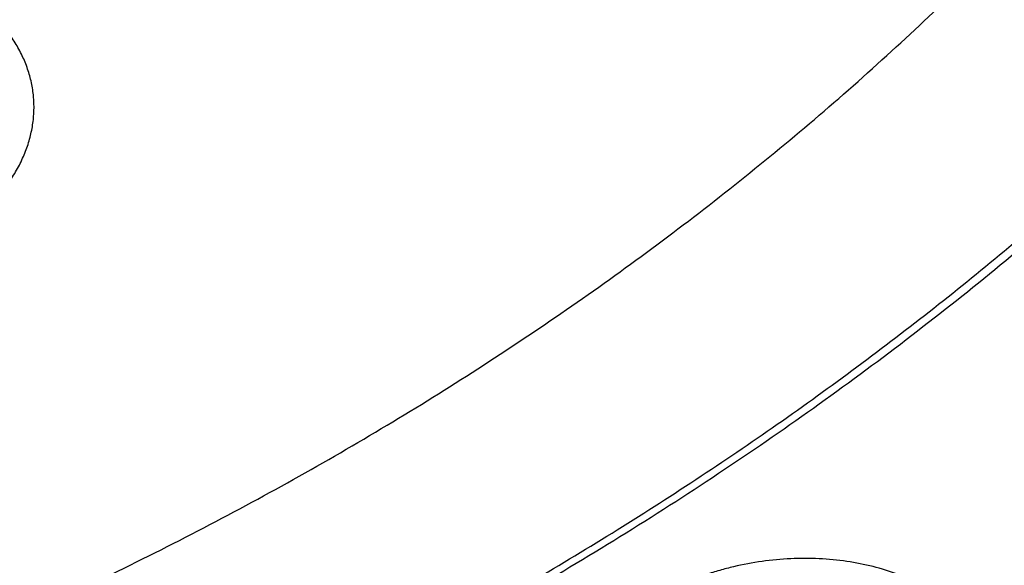
# Model space of a CAD drawing. Units: inches. Extents: x 0.3 to 21.6, y 5.6 to 13.
# Drawn here: x 20 to 20.4, y 10 to 10.2 of the extents above; entities that cross this region are included whole.
import ezdxf

# ---------------------------------------------------------------- set-up
doc = ezdxf.new("R2010")
doc.units = ezdxf.units.IN
doc.header["$LTSCALE"] = 1.21
doc.header["$MEASUREMENT"] = 0
doc.layers.get('0').update_dxf_attribs({"linetype": 'CONTINUOUS'})

msp = doc.modelspace()

# ---------------------------------------------------------------- linework, layer by layer
at = {"color": 7, "linetype": 'Continuous'}
for points, knots in [([(21.0461102278, 11.4313334324), (21.0571910805, 11.4127579208), (21.0782727682, 11.3752049462), (21.1066674109, 11.3175294187), (21.1316110804, 11.2589189379), (21.153050214, 11.1994968644), (21.1709400204, 11.1393858489), (21.1852427001, 11.0787107989), (21.1959280659, 11.0175977596), (21.202973508, 10.9561738585), (21.2063641066, 10.894566954), (21.2060926752, 10.8329053479), (21.2021597894, 10.7713174736), (21.1945737841, 10.7099315865), (21.1833507232, 10.6488754561), (21.1685143436, 10.588276065), (21.1500959736, 10.5282593178), (21.1281344326, 10.4689497628), (21.1026759121, 10.4104703267), (21.0737738447, 10.3529420622), (21.0414887606, 10.2964839083), (21.0058881363, 10.2412124607), (20.9670462346, 10.1872417512), (20.925043938, 10.1346830341), (20.8799685728, 10.0836445785), (20.8319137299, 10.0342314668), (20.7809790604, 9.9865453898), (20.7272701235, 9.9406844777), (20.6708979901, 9.8967430131), (20.611979721, 9.8548116177), (20.5506354793, 9.8149756624), (20.4653535854, 9.764512847799999), (20.3761379098, 9.718868903099999), (20.2836221678, 9.678167113099999), (20.1879597643, 9.6404005365), (20.0644555464, 9.5995974802), (19.9116930198, 9.5612894977), (19.7550319595, 9.533751254), (19.5957650472, 9.5172090259), (19.4351992405, 9.5117971008), (19.2746545654, 9.517559630900001), (19.1154485383, 9.5344500154), (18.9588945639, 9.562329119400001), (18.8312924762, 9.5946372014), (18.7317395996, 9.6257891511), (18.6348516839, 9.6601208085), (18.5407563413, 9.6995781885), (18.4500650919, 9.744073045599999), (18.3629764278, 9.7912075956), (18.2797149492, 9.843054109299999), (18.2009336351, 9.8994440846), (18.1447241428, 9.9435096766), (18.0911874753, 9.98948696), (18.0571407152, 10.0215486579), (18.0406090749, 10.037869803)], [0, 0, 0, 0, 0.0141531597, 0.028164067, 0.04204548280000001, 0.0558116126, 0.0694779852, 0.08306130440000001, 0.0965792738, 0.110050398, 0.1234937639, 0.1369288062, 0.1503750648, 0.1638519382, 0.1773784413, 0.1909729735, 0.2046531021, 0.2184353673, 0.2323351105, 0.2463663301, 0.2605415643, 0.2748718017, 0.2893664189, 0.3040331419, 0.3188780309, 0.3339054846, 0.3491182616, 0.3645175172, 0.3801028512, 0.3958723668, 0.4118227366, 0.4279492749, 0.4606992575, 0.4773137819, 0.4940737387, 0.5279821488, 0.5623386882, 0.5970404032, 0.6319761359, 0.6670292857, 0.7020805556, 0.7370106917, 0.7717032221, 0.8060472044, 0.8230589259000001, 0.8399458805, 0.8732958787999999, 0.8897456459, 0.9060318945999999, 0.9380796943999999, 0.9538377265000001, 0.9694114093, 0.9847989636, 1, 1, 1, 1]), ([(17.9916925804, 10.0012783463), (18.0223124256, 9.9717588287), (18.0866723727, 9.9146105509), (18.1906055417, 9.8358709677), (18.3023180366, 9.7636754044), (18.421103454, 9.698476898), (18.5462227124, 9.6406751485), (18.67689508, 9.5906273978), (18.8123064886, 9.5486426155), (18.9516133103, 9.5149802647), (19.0939478415, 9.489848462100001), (19.2384235706, 9.4734027874), (19.3841406284, 9.465745006799999), (19.530191431, 9.4669224746), (19.6756662976, 9.4769279739), (19.8196591504, 9.4956995559), (19.9612731445, 9.5231209736), (20.0996262293, 9.5590226471), (20.2338566085, 9.6031826136), (20.3631280323, 9.6553279221), (20.4866349404, 9.7151367779), (20.603606776, 9.7822399001), (20.7133145303, 9.8562248298), (20.8150678036, 9.9366311301), (20.8931272555, 10.0089710049), (20.9508979064, 10.0695672069), (20.9916350134, 10.1160509313), (21.0299410116, 10.1637338893), (21.0657565622, 10.2125424551), (21.0990250902, 10.2624002305), (21.1296942799, 10.3132293801), (21.1577157664, 10.3649504461), (21.1830453188, 10.41748254), (21.2056428867, 10.4707434353), (21.2254726834, 10.5246497015), (21.2425032566, 10.5791168272), (21.2567075821, 10.6340593446), (21.2680630916, 10.6893909605), (21.2765517128, 10.7450247627), (21.2821599359, 10.8008731371), (21.2848787655, 10.8568487497), (21.2847040239, 10.9128615809), (21.2826596143, 10.9501492365), (21.2811582726, 10.9687565618)], [0, 0, 0, 0, 0.0301029492, 0.0608420053, 0.09220334890000001, 0.1241588645, 0.1566675078, 0.1896768155, 0.2231244233, 0.2569396305, 0.2910449667, 0.3253577491, 0.3597916448, 0.3942582031, 0.4286684218, 0.4629342585, 0.4969702064, 0.5306948147, 0.5640322645, 0.5969139252000001, 0.6292799148, 0.6610806642, 0.6922784328, 0.7228487838, 0.7527819084999999, 0.7675139170999999, 0.7820902619, 0.7965143092, 0.8107905036, 0.8249243645000001, 0.8389224831000001, 0.85279251, 0.8665431206, 0.8801839714, 0.8937256483, 0.9071796027, 0.9205580625, 0.9338739373, 0.9471407163, 0.9603723487000001, 0.9735831123, 0.9867874826, 1, 1, 1, 1]), ([(21.284764886, 10.8803852693), (21.284764886, 10.8621764352), (21.2838460175, 10.8257327437), (21.2797142083, 10.7711640823), (21.2728345884, 10.7167574723), (21.263217935, 10.6625964919), (21.2508785757, 10.6087614676), (21.2358352883, 10.5553331545), (21.2181107639, 10.5023913545), (21.1977317993, 10.4500151514), (21.1747291327, 10.3982827044), (21.1491374097, 10.3472711605), (21.1209951148, 10.297056535), (21.0903445205, 10.2477136235), (21.0572315634, 10.1993158096), (21.0217060817, 10.1519352579), (20.9838205371, 10.1056416974), (20.9299639871, 10.0451527149), (20.8569376739, 9.9726373052), (20.7776662997, 9.9053661821), (20.7103675755, 9.8544480034), (20.6577359152, 9.8175897216), (20.6032886428, 9.7823161396), (20.547106112, 9.7486789707), (20.4892714992, 9.716727984), (20.4097591589, 9.6762795266), (20.3066897872, 9.6302446832), (20.1783579672, 9.5826693837), (20.0456290102, 9.5428120145), (19.9092943804, 9.510909161699999), (19.770161856, 9.4871483966), (19.6290571555, 9.4716698939), (19.4868173308, 9.4645648581), (19.344286249, 9.4658753121), (19.2023095042, 9.4755934499), (19.0617293823, 9.4936619298), (18.9233799086, 9.519974297200001), (18.7880818575, 9.5543753564), (18.6566379374, 9.596662439600001), (18.5298281995, 9.6465866029), (18.408405145, 9.703854165), (18.2930904845, 9.7681278831), (18.1845676356, 9.8390322639), (18.083490212, 9.9161433389), (18.0208137902, 9.9719738743), (17.990961014, 10.0007879787)], [0, 0, 0, 0, 0.0131551027, 0.0263241922, 0.0395205194, 0.0527577599, 0.06604884429999999, 0.0794063677, 0.09284230439999999, 0.1063679659, 0.1199939141, 0.1337298857, 0.1475847374, 0.1615664039, 0.175681862, 0.1899371017, 0.204337119, 0.2188859146, 0.2484349917, 0.2786029341, 0.2939213474, 0.3093922652, 0.3250131649, 0.340780717, 0.3566908163, 0.3727386284, 0.4052202469, 0.4381785793, 0.4715530676, 0.5052756481, 0.5392721876, 0.5734638616, 0.6077685925, 0.6421024146000001, 0.6763808953, 0.7105205058, 0.7444400295999999, 0.778061955, 0.8113138828, 0.8441299373000001, 0.8764521786, 0.908232018, 0.9394315809999999, 0.9700250715000001, 1, 1, 1, 1]), ([(18.7306977029, 10.0777870898), (18.7414199173, 10.0714845017), (18.7631501847, 10.0591667441), (18.7964280012, 10.0416418625), (18.8304822046, 10.0250159028), (18.8770166616, 10.0040007019), (18.9369039917, 9.9801054801), (19.0360645835, 9.9470252334), (19.1388458255, 9.9221851608), (19.2438803208, 9.905684218200001), (19.3239070412, 9.897493722), (19.404478197, 9.8935790969), (19.4852105217, 9.8939581704), (19.5657138279, 9.898629337300001), (19.645600696, 9.9075701035), (19.7244862086, 9.9207377126), (19.8019904175, 9.9380689975), (19.8777399798, 9.959480892), (19.9513699662, 9.9848709395), (20.0225256311, 10.0141175587), (20.0908640785, 10.0470807938), (20.1560557801, 10.0836031116), (20.2177862139, 10.1235099319), (20.2757572494, 10.1666105546), (20.329688415, 10.2126992369), (20.379318143, 10.2615555561), (20.4244055047, 10.3129466727), (20.4647288742, 10.3666238426), (20.4943226527, 10.4132452828), (20.5153813135, 10.4514016696), (20.5298099282, 10.4803078259), (20.5429177897, 10.5095813014), (20.5546893809, 10.5391871508), (20.5651101611, 10.5690894456), (20.5741674073, 10.5992520118), (20.5818501362, 10.6296382636), (20.5881488639, 10.6602114132), (20.5930558633, 10.6909343181), (20.5965652219, 10.7217699128), (20.5986725424, 10.7526799474), (20.5991410722, 10.7733162478), (20.5991410722, 10.7836284842)], [0, 0, 0, 0, 0.0158324084, 0.0317909131, 0.0478696882, 0.06406508429999999, 0.09678073400000001, 0.1298947835, 0.1970780573, 0.2310543386, 0.2651935055, 0.2994288393, 0.3336923363, 0.3679156179, 0.4020308343, 0.4359716022, 0.4696738923, 0.5030769884, 0.5361243673, 0.5687646732, 0.6009526134000001, 0.6326498871, 0.6638261065, 0.6944596503, 0.7245385044, 0.7540609831999999, 0.7830363771, 0.8114853516, 0.8394402043000001, 0.8532484923999999, 0.8669506289, 0.8805538164, 0.894065905, 0.9074953406, 0.9208511276000001, 0.9341427856, 0.947380282, 0.9605739706, 0.97373452, 0.9868728382999999, 1, 1, 1, 1]), ([(19.437723772, 9.295497232699999), (19.50211004, 9.2954972458), (19.5986778094, 9.2988606085), (19.7267950858, 9.3100711824), (19.8538660066, 9.325701026299999), (19.9796140637, 9.3479667566), (20.1033697653, 9.3768370287), (20.2247403682, 9.409834610299999), (20.3434951438, 9.4492338577), (20.4589291691, 9.4949625639), (20.5707832989, 9.5443202085), (20.6787591401, 9.5997010044), (20.7820981587, 9.6609576303), (20.8565683621, 9.7093824378), (20.9281883236, 9.760398137300001), (20.9968077198, 9.8139057026), (21.0622784275, 9.8697984342), (21.1244582342, 9.9279636514), (21.1832105334, 9.9882822999), (21.2384051541, 10.0506292043), (21.2899189502, 10.1148732641), (21.3376364829, 10.1808777924), (21.381450676, 10.2485009454), (21.4212634392, 10.3175962612), (21.4569862179, 10.3880132433), (21.4885404669, 10.4595981392), (21.5158579593, 10.5321942586), (21.5388811724, 10.6056440978), (21.557562768, 10.6797849293), (21.5671228585, 10.7296945292), (21.5711605767, 10.7546908466)], [0, 0, 0, 0, 0.0689634458, 0.1033850382, 0.1377285929, 0.2060703438, 0.2400307876, 0.2738163651, 0.3407646138, 0.3738985678, 0.4067772541, 0.4716911632, 0.5037110256, 0.5354193573, 0.5668066712, 0.5978655316, 0.6285906749, 0.6589791388, 0.6890303983, 0.7187465086, 0.7481322478, 0.7771952526000001, 0.8059461374, 0.8343985859999999, 0.8625694017000001, 0.8904785062, 0.9181488729, 0.9456064123000001, 0.9728796654999999, 1, 1, 1, 1]), ([(18.4038525182, 10.2384310024), (18.4210567498, 10.2198645078), (18.4571863529, 10.1836618115), (18.5156009563, 10.1328755373), (18.5784568793, 10.0853394159), (18.645446237, 10.0412819558), (18.7162448385, 10.0009107077), (18.7779192205, 9.9706046508), (18.8288207577, 9.948353598099999), (18.8810411547, 9.9273356454), (18.9480143293, 9.903726996), (19.0304865426, 9.8798215919), (19.1149177259, 9.860365761499999), (19.2009002897, 9.8454526939), (19.2880213927, 9.8351529255), (19.3758621272, 9.8295155671), (19.4640002538, 9.828567380700001), (19.5520120616, 9.8323128383), (19.639474451, 9.84073423), (19.7259669942, 9.853791382), (19.8110739178, 9.871422362799999), (19.8943861457, 9.8935433628), (19.975503214, 9.920049411399999), (20.0540351242, 9.9508149118), (20.1296042514, 9.9856940398), (20.2018468794, 10.024521903), (20.2704150237, 10.0671148687), (20.3349777429, 10.1132717709), (20.3952226461, 10.1627747138), (20.4508570792, 10.2153895077), (20.5016097748, 10.2708681596), (20.5472297902, 10.3289444084), (20.5809243211, 10.3794927824), (20.6050476972, 10.4209277398), (20.621656106, 10.452347573), (20.6368310004, 10.4841957648), (20.6460100612, 10.5057598494), (20.6503506096, 10.516596695)], [0, 0, 0, 0, 0.0290072971, 0.0585531362, 0.0886376493, 0.119250799, 0.150373066, 0.1819762317, 0.1979489084, 0.2140276704, 0.2464773242, 0.2792794675, 0.3123796964, 0.345719332, 0.3792363211999999, 0.4128661598, 0.4465427966, 0.4801995434, 0.5137699824, 0.5471888756000001, 0.5803930693, 0.6133224131, 0.6459206658, 0.6781364126999999, 0.709923981, 0.7412443315999999, 0.77206596, 0.8023657346999999, 0.8321297059, 0.8613538264, 0.8900445449, 0.9182192624, 0.945906543, 0.9595821954000001, 0.9731517927, 0.9866219748, 1, 1, 1, 1]), ([(19.0360228889, 10.2759255053), (19.0556989093, 10.2643598111), (19.0862901541, 10.2484066938), (19.1286355781, 10.2300305747), (19.172653933, 10.2133271481), (19.2297147143, 10.1960726625), (19.3003811991, 10.1813783644), (19.3727005775, 10.1727702175), (19.4457972307, 10.1703480158), (19.5067115375, 10.1735122111), (19.5550240273, 10.1791500629), (19.590868631, 10.1849088272), (19.6262493208, 10.1921852092), (19.661059686, 10.2009579626), (19.695195216, 10.2112018493), (19.7394482096, 10.2267037899), (19.7925444526, 10.2495233708), (19.842651408, 10.2770512658), (19.8802142911, 10.301602289), (19.9068784967, 10.3210862071), (19.9321195336, 10.3416938369), (19.9558599137, 10.3633662331), (19.9780251007, 10.3860404934), (19.9985452053, 10.4096511162), (20.017353414, 10.4341275389), (20.0287824073, 10.4510817182), (20.0341829274, 10.4596753006)], [0, 0, 0, 0, 0.0616891766, 0.0930572049, 0.1247367996, 0.1889008464, 0.2539455205, 0.3195838277, 0.3855064899, 0.4513937233, 0.4842317368, 0.5169423036, 0.5494877851, 0.5818320968, 0.613941076, 0.6457828515, 0.7085333573, 0.7699040133, 0.8000363459000001, 0.8297777258, 0.8591217556999999, 0.8880668069, 0.9166161931999999, 0.9447783131, 0.9725667034000001, 1, 1, 1, 1]), ([(18.4104249803, 10.2361107762), (18.4250875626, 10.2203751573), (18.455661085, 10.1895772981), (18.504623324, 10.1459125077), (18.5568853106, 10.1045580043), (18.6122593953, 10.065661505), (18.6705501167, 10.0293588533), (18.7315510611, 9.9957776998), (18.7950465805, 9.9650359285), (18.8608122444, 9.9372415612), (18.9286156722, 9.912492262799999), (18.9982173229, 9.890875029), (19.0693713345, 9.8724658729), (19.1418263795, 9.8573295489), (19.2153265433, 9.8455193159), (19.289612223, 9.837076744700001), (19.364421039, 9.832031555), (19.4394887624, 9.8304014936), (19.5145502512, 9.8321922937), (19.5893403866, 9.8373976498), (19.663595008, 9.8459992416), (19.7370518453, 9.8579668007), (19.8094514436, 9.873258224199999), (19.8805380829, 9.8918197025), (19.9500606747, 9.9135859387), (20.0177736389, 9.938480390399999), (20.0834377572, 9.9664155457), (20.1468210076, 9.9972932446), (20.2076993403, 10.0310050114), (20.2658575301, 10.067432509), (20.3210896269, 10.1064476401), (20.3732006713, 10.1479141446), (20.4220035685, 10.1916838991), (20.4524646517, 10.2225473256), (20.4670697209, 10.2383142707)], [0, 0, 0, 0, 0.0283956254, 0.0572497865, 0.08656356130000001, 0.116331634, 0.1465426549, 0.1771796264, 0.2082203448, 0.2396378536, 0.271400912, 0.3034744724, 0.335820161, 0.3683967586, 0.4011606798, 0.4340664518, 0.4670671901, 0.5001150741, 0.5331618217, 0.5661591618999999, 0.5990593082, 0.6318154317, 0.6643821367, 0.696715938, 0.7287757396, 0.7605233140000001, 0.7919237826000001, 0.8229460955, 0.8535635075, 0.8837540481999999, 0.9135009775, 0.9427932179, 0.9716257565, 1, 1, 1, 1]), ([(20.3606162259, 9.995539734400001), (20.3606162367, 9.9966250298), (20.3605028353, 9.998793937), (20.3599895743, 10.0020114724), (20.3591374268, 10.0051671233), (20.3579520334, 10.0082453377), (20.3564403322, 10.0112317823), (20.3546107225, 10.0141126235), (20.3524727753, 10.0168750494), (20.3491795517, 10.0204335069), (20.3443105624, 10.0245147651), (20.3375293915, 10.0286735374), (20.329846892, 10.0320973959), (20.3214004084, 10.0347244575), (20.3123399162, 10.0365051683), (20.3028295261, 10.0374019987), (20.2930451183, 10.0373919014), (20.2831730009, 10.0364682656), (20.2750159967, 10.0349435931), (20.268615328, 10.0332776166), (20.2639220205, 10.0318162712), (20.2593523386, 10.0301478797), (20.2549303186, 10.0282791485), (20.2506776605, 10.0262233921), (20.2479417598, 10.0247186263), (20.2466095291, 10.0239355323)], [0, 0, 0, 0, 0.0237831619, 0.0474903004, 0.0712734642, 0.09528033720000001, 0.1196491638, 0.144504674, 0.1699550481, 0.1960903322, 0.2506387223, 0.3085447781, 0.369879657, 0.4344793772, 0.5019831547, 0.5718687543, 0.6434855423, 0.7160848997, 0.7888552025, 0.8250523608, 0.8609785095, 0.8965321034999999, 0.9316157714, 0.9661354269, 1, 1, 1, 1])]:
    msp.add_open_spline(points, degree=3, knots=knots, dxfattribs=at)
at = {"color": 9, "linetype": 'Continuous'}
for points, knots in [([(19.8294492993, 11.0623842034), (19.8377563604, 11.0575080594), (19.8540551505, 11.04744168), (19.8852973167, 11.0261148731), (19.9217446021, 10.9973265404), (19.954779398, 10.9655224554), (19.9786391636, 10.9386708379), (19.9951166059, 10.9180136696), (20.010250017, 10.8967597194), (20.0240049779, 10.8749608027), (20.0363484066, 10.8526695394), (20.0472480851, 10.8299384302), (20.0566785542, 10.8068230012), (20.0646180569, 10.7833794338), (20.0710460895, 10.7596639476), (20.0759447421, 10.7357335967), (20.0793037088, 10.7116469253), (20.0811161815, 10.6874624072), (20.0813754926, 10.6632385238), (20.0800803288, 10.639034325), (20.0772356067, 10.6149086154), (20.0728494285, 10.5909196361), (20.0669299187, 10.567126017), (20.0594920828, 10.5435855167), (20.0505559434, 10.520354585), (20.0401434583, 10.4974891113), (20.0282780444, 10.4750451532), (20.0149893161, 10.4530766471), (20.000311422, 10.4316353481), (19.9842790047, 10.4107732638), (19.9669298967, 10.390541272), (19.9483068187, 10.3709875366), (19.9284560873, 10.3521575529), (19.9074244568, 10.3340978144), (19.8852614826, 10.3168516862), (19.8540938591, 10.2948673808), (19.8210480907, 10.2748220515), (19.7864194723, 10.256793631), (19.7503036479, 10.2399110353), (19.7128045485, 10.2251868735), (19.6741993301, 10.212660896), (19.644549078, 10.2043276162), (19.6144022431, 10.1971184532), (19.5838300748, 10.1910515187), (19.5529065585, 10.1861409187), (19.5217062163, 10.182396804), (19.490303878, 10.1798293926), (19.4587750001, 10.1784461464), (19.4271955416, 10.1782487711), (19.3956413773, 10.1792369805), (19.3641883854, 10.1814095542), (19.3329123432, 10.1847623197), (19.3018882702, 10.1892853286), (19.2711908351, 10.1949682052), (19.2408942268, 10.2017991381), (19.211071658, 10.2097615349), (19.1817926845, 10.218833358), (19.1437517571, 10.232314929), (19.1068942476, 10.2479627419), (19.071509507, 10.2657432353), (19.0543945881, 10.2753002466), (19.0459982447, 10.2802426441)], [0, 0, 0, 0, 0.0161198109, 0.0320449579, 0.06328659860000001, 0.09372162349999999, 0.1086454233, 0.1233757529, 0.1379197379, 0.1522868095, 0.1664883175, 0.1805374694, 0.1944496184, 0.2082419018, 0.2219329076, 0.2355426656, 0.2490924585, 0.2626043996, 0.2761010845, 0.2896054069, 0.3031401064, 0.3167274585, 0.3303890718, 0.3441454507, 0.3580156851, 0.3720173674, 0.3861665238, 0.4004771146, 0.4149609984000001, 0.429628166, 0.4444865943, 0.4595419387, 0.4747976915, 0.4902556185, 0.5059154485, 0.5217748098, 0.5540660004, 0.5704930238, 0.5870935377000001, 0.6207659188, 0.637820984, 0.6550016271, 0.6722933809999999, 0.6896810051000001, 0.7071485023, 0.7246792892, 0.7422564797, 0.7598628169, 0.7774808412, 0.7950930181999999, 0.8126818645999999, 0.8302300198999999, 0.8477204639, 0.8651365164, 0.8824618947, 0.8996810872, 0.9167795067, 0.9337433492, 0.9672089665000001, 0.9836951953, 1, 1, 1, 1]), ([(21.1867142164, 11.0132237269), (21.1891790389, 10.9952127091), (21.1931642968, 10.9590872593), (21.1962832597, 10.9046939238), (21.1965313732, 10.8502466927), (21.1939079816, 10.7958368119), (21.1884175075, 10.741553003), (21.1800690482, 10.687484415), (21.1688764744, 10.6337196259), (21.1548583728, 10.5803467037), (21.138037984, 10.5274529959), (21.1184431515, 10.4751249966), (21.0961062593, 10.4234481995), (21.0710641648, 10.3725069612), (21.0433581215, 10.3223843708), (21.0130337262, 10.2731621101), (20.9801408127, 10.224920328), (20.9447333799, 10.1777375457), (20.9068694052, 10.1316904577), (20.8666111128, 10.0868541177), (20.8240234888, 10.0433006867), (20.7639122742, 9.9867376723), (20.6832251989, 9.9196532248), (20.5788412924, 9.8458221108), (20.4670445388, 9.7786888659), (20.3485669028, 9.7186886828), (20.224177221, 9.6662057419), (20.0946836377, 9.6215777702), (19.9609266396, 9.5850918953), (19.8237743616, 9.5569830382), (19.6841168524, 9.5374322737), (19.5428603952, 9.5265656866), (19.4009216619, 9.5244533552), (19.2592217536, 9.5311088435), (19.1186802164, 9.546489254299999), (18.9802090859, 9.5704954782), (18.8447069539, 9.6029727293), (18.7130531733, 9.6437118191), (18.5861023328, 9.6924505377), (18.4646784979, 9.7488755584), (18.3495711126, 9.8126236242), (18.2415264671, 9.8832877474), (18.1412567928, 9.9604061527), (18.0793498215, 10.0164086543), (18.0499589379, 10.0453357017)], [0, 0, 0, 0, 0.013273255, 0.0265225006, 0.0397628395, 0.053009463, 0.06627749990000001, 0.0795818668, 0.0929371231, 0.1063573324, 0.1198559357, 0.1334456349, 0.1471382914, 0.1609448379, 0.1748752062, 0.188938269, 0.2031417976, 0.2174924332, 0.2319956712, 0.2466558563, 0.2614761886, 0.2764587381, 0.306907212, 0.3380026755, 0.3697240473, 0.4020356315999999, 0.4348886781, 0.4682230366, 0.5019688421, 0.5360482137, 0.5703769627, 0.6048662881, 0.6394244619, 0.6739585133, 0.7083759073, 0.7425862216, 0.7765028347, 0.8100446174, 0.8431376293, 0.8757168281000001, 0.907727767, 0.9391282598999999, 0.9698899917, 1, 1, 1, 1]), ([(21.1867036741, 11.0132189759), (21.1890786918, 10.9952483134), (21.1928885329, 10.9592066576), (21.1957571904, 10.9049502026), (21.195768972, 10.8506475352), (21.1929236004, 10.7963892423), (21.1872258695, 10.7422633906), (21.1786851913, 10.6883584562), (21.1673156901, 10.6347623367), (21.1531361369, 10.5815624183), (21.1361699081, 10.5288453669), (21.1164449553, 10.476696991), (21.0939937415, 10.4252020917), (21.0688531502, 10.3744443375), (21.041064411, 10.3245061248), (21.0106730456, 10.2754684757), (20.9777286883, 10.2274108276), (20.9422853718, 10.1804112524), (20.9044000694, 10.1345450289), (20.8504294665, 10.0746852728), (20.7770743911, 10.0031028951), (20.6808694687, 9.923376637899999), (20.5766231488, 9.849852454299999), (20.4650164582, 9.783004788), (20.3467711844, 9.7232594874), (20.2226526408, 9.6709990194), (20.0934631561, 9.626557672899999), (19.9600375542, 9.590220158), (19.8232378208, 9.5622194647), (19.6839477077, 9.5427351202), (19.5430670083, 9.5318921579), (19.4015057955, 9.5297602599), (19.2601785506, 9.5363530495), (19.1199982314, 9.5516281786), (18.981870396, 9.5754876859), (18.8466873429, 9.6077784509), (18.7153223593, 9.6482933848), (18.5886242797, 9.696772897), (18.467411796, 9.752906752000001), (18.3524693722, 9.8163351638), (18.2445388185, 9.886655000800001), (18.1443283248, 9.9634088266), (18.0824237587, 10.0191532671), (18.0530231131, 10.0479496885)], [0, 0, 0, 0, 0.0132673546, 0.0265120444, 0.0397491126, 0.05299367820000001, 0.0662607855, 0.0795652571, 0.09292154970000001, 0.1063436187, 0.1198447923, 0.1334376573, 0.1471339585, 0.160944514, 0.174879144, 0.1889466151, 0.2031545983, 0.2175096414, 0.2320171523, 0.2466813967, 0.2764850714, 0.3069392145, 0.3380384649, 0.3697615671, 0.4020727853, 0.4349234466, 0.468253572, 0.5019935563, 0.5360658503, 0.570386646, 0.6048675625, 0.6394173142, 0.6739433771, 0.7083536544, 0.7425581362, 0.7764705713, 0.8100101447, 0.843103157, 0.8756847161, 0.9077004225, 0.939108017, 0.9698789784, 1, 1, 1, 1]), ([(21.462723772, 10.886380183), (21.462723772, 10.8609952043), (21.4610937793, 10.8101674103), (21.453766829, 10.7341444031), (21.4415755286, 10.6584880114), (21.4245499204, 10.5833858455), (21.4027321509, 10.5090188954), (21.3761759539, 10.4355674248), (21.3449466335, 10.3632088527), (21.3091207535, 10.2921177759), (21.2687859206, 10.2224654439), (21.2240405107, 10.1544194134), (21.1749933971, 10.0881431755), (21.1217636656, 10.0237958075), (21.0644803176, 9.961531629400001), (21.0032819528, 9.9014998761), (20.9383164427, 9.843844370900001), (20.869740586, 9.7887032088), (20.797719746, 9.736208445499999), (20.7224274696, 9.686485796900001), (20.6440450851, 9.6396543471), (20.5627612864, 9.5958262702), (20.478771675, 9.5551065603), (20.3922783724, 9.517592796), (20.3034892811, 9.4833748416), (20.2126185956, 9.4525348523), (20.1198825005, 9.4251462405), (19.9937194765, 9.3932348818), (19.8650933972, 9.368603718500001), (19.7348259393, 9.351297629500001), (19.6032218078, 9.3388689336), (19.5039321522, 9.3351401856), (19.437723772, 9.3351401856)], [0, 0, 0, 0, 0.0269980767, 0.0540417001, 0.0811760512, 0.1084446775, 0.1358893692, 0.163549386, 0.1914610483, 0.2196573117, 0.2481674492, 0.2770168078, 0.3062266441, 0.3358140318, 0.3657918337, 0.3961687306, 0.426949298, 0.4581341218, 0.4897199468, 0.5216998507, 0.554063437, 0.5867970434, 0.6198839606000001, 0.6533046588, 0.6870370187, 0.7210565668000001, 0.7553367112999999, 0.7898489803000001, 0.8594350948, 0.8944576365000001, 0.9295843831999999, 1, 1, 1, 1]), ([(20.0209520273, 10.1632440149), (20.0221085806, 10.1646820002), (20.0242616456, 10.167618439), (20.0270144389, 10.1722435641), (20.0292254403, 10.1769866638), (20.0308734493, 10.1818167111), (20.0319341988, 10.1867017558), (20.0323926284, 10.1916047688), (20.032250504, 10.1964869924), (20.0315189189, 10.2013126567), (20.030205958, 10.2060474381), (20.0283222867, 10.2106572493), (20.0258844694, 10.2151105204), (20.0229091282, 10.2193761008), (20.0194148378, 10.2234227644), (20.0154257521, 10.2272215112), (20.0109720424, 10.230748131), (20.006084444, 10.2339772801), (20.0007986872, 10.2368883598), (19.9951528638, 10.2394625887), (19.9891874535, 10.2416855641), (19.9807832183, 10.2441864462), (19.9697133493, 10.246320784), (19.9583100902, 10.2470356662), (19.949049756, 10.2468037227), (19.9432377839, 10.2463240735), (19.9386075576, 10.2457412668), (19.9351529925, 10.2452052032), (19.9317225837, 10.2445713131), (19.9283223263, 10.2438408234), (19.9249593276, 10.243011755), (19.9216414614, 10.2420809717), (19.9183752831, 10.2410503279), (19.9141140429, 10.239555498), (19.9089486936, 10.237463196), (19.9049531734, 10.2355270883), (19.9030161848, 10.2344928868)], [0, 0, 0, 0, 0.0290531268, 0.0572284671, 0.0846082228, 0.1112931652, 0.1374109772, 0.163126091, 0.1886295975, 0.2141176581, 0.2397819458, 0.2658034931, 0.2923451617, 0.319548328, 0.3475303931, 0.3763782018, 0.4061438555, 0.4368524042, 0.4684986573, 0.5010510696, 0.5344555728, 0.5686428052, 0.6390140208, 0.7114075121, 0.7480471271, 0.7847911392, 0.8031628878, 0.821511577, 0.8398217473999999, 0.8580772084, 0.8762578921999999, 0.894344308, 0.912320076, 0.9301695686, 0.9654300558, 1, 1, 1, 1])]:
    msp.add_open_spline(points, degree=3, knots=knots, dxfattribs=at)

doc.saveas('drawing.dxf')
